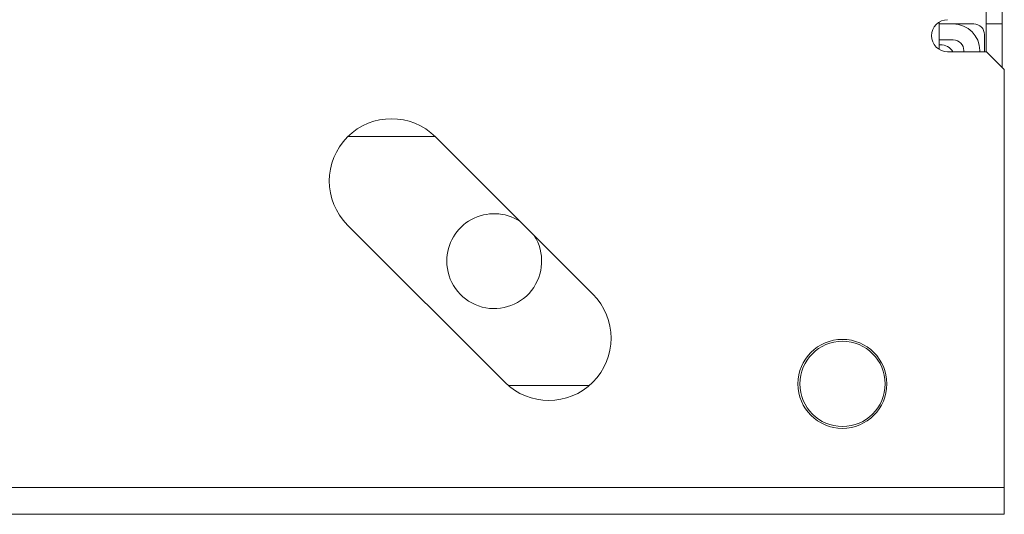
# Model space of a CAD drawing. Units: inches. Extents: x 2 to 155, y 0 to 165.
# Drawn here: x 58 to 66, y 0 to 4 of the extents above; entities that cross this region are included whole.
import ezdxf

# ---------------------------------------------------------------- set-up
doc = ezdxf.new("R2010")
doc.units = ezdxf.units.IN
doc.header["$MEASUREMENT"] = 0
doc.layers.add('1', color=7, linetype='Continuous')

msp = doc.modelspace()

# ---------------------------------------------------------------- linework, layer by layer
at = {"layer": '1', "color": 18, "linetype": 'Continuous', "lineweight": 18}
for p, q in [((65.9386, 10.9912), (65.9386, 3.8912)), ((66.0736, 10.9912), (66.0736, 3.8912)), ((65.5416, 3.9064), (65.5416, 3.678)), ((65.5416, 3.8912), (65.6606, 3.8912)), ((65.6606, 3.8912), (65.8346, 3.8912)), ((66.0736, 3.8912), (65.9386, 3.8912)), ((65.9386, 3.8912), (65.9386, 3.6572)), ((66.0736, 3.5252), (66.0736, 3.8912)), ((65.5416, 3.7562), (65.6606, 3.7562)), ((65.9246, 3.6572), (65.9246, 3.8012)), ((65.5416, 3.7162), (65.5516, 3.7162)), ((65.6136, 3.6572), (65.9416, 3.6572)), ((65.7506, 3.6662), (65.7506, 3.6572)), ((65.8856, 3.6662), (65.8856, 3.6572)), ((66.0916, 3.5072), (65.9416, 3.6572)), ((66.0916, -0.0188), (66.0916, 3.5072)), ((60.5573, 2.9412), (61.2938, 2.9412)), ((62.6228, 1.6124), (61.297, 2.9383)), ((60.5545, 2.1958), (61.8803, 0.87)), ((65.0518, 1.0429), (65.0508, 1.0445)), ((61.9113, 0.8412), (62.5914, 0.8412)), ((65.0508, 0.6679), (65.0518, 0.6695)), ((42.4916, -0.0188), (66.0916, -0.0188)), ((66.0916, -0.2438), (42.4916, -0.2438))]:
    msp.add_line(p, q, dxfattribs=at)
for centre, radius in [((64.7266, 0.8562), 0.375), ((64.7276, 0.8562), 0.3595)]:
    msp.add_circle(centre, radius, dxfattribs=at)
for centre, radius, start, end in [((65.6136, 3.7922), 0.135, 90, 270), ((65.6606, 3.6662), 0.225, 0, 90), ((65.8346, 3.8012), 0.09, 0, 90), ((65.6606, 3.6662), 0.09, 0, 90), ((65.5516, 3.5912), 0.125, 31.87125, 90), ((60.9257, 2.567), 0.525, 45, 225), ((61.7916, 1.8912), 0.4, 57.40875, 180), ((61.7916, 1.8912), 0.4, 180, 32.58562), ((62.2516, 1.2412), 0.525, 225, 45)]:
    msp.add_arc(centre, radius, start, end, dxfattribs=at)
msp.add_open_spline([(66.0916, -0.0188), (66.0916, -0.2438)], degree=1, dxfattribs=at)

doc.saveas('drawing.dxf')
